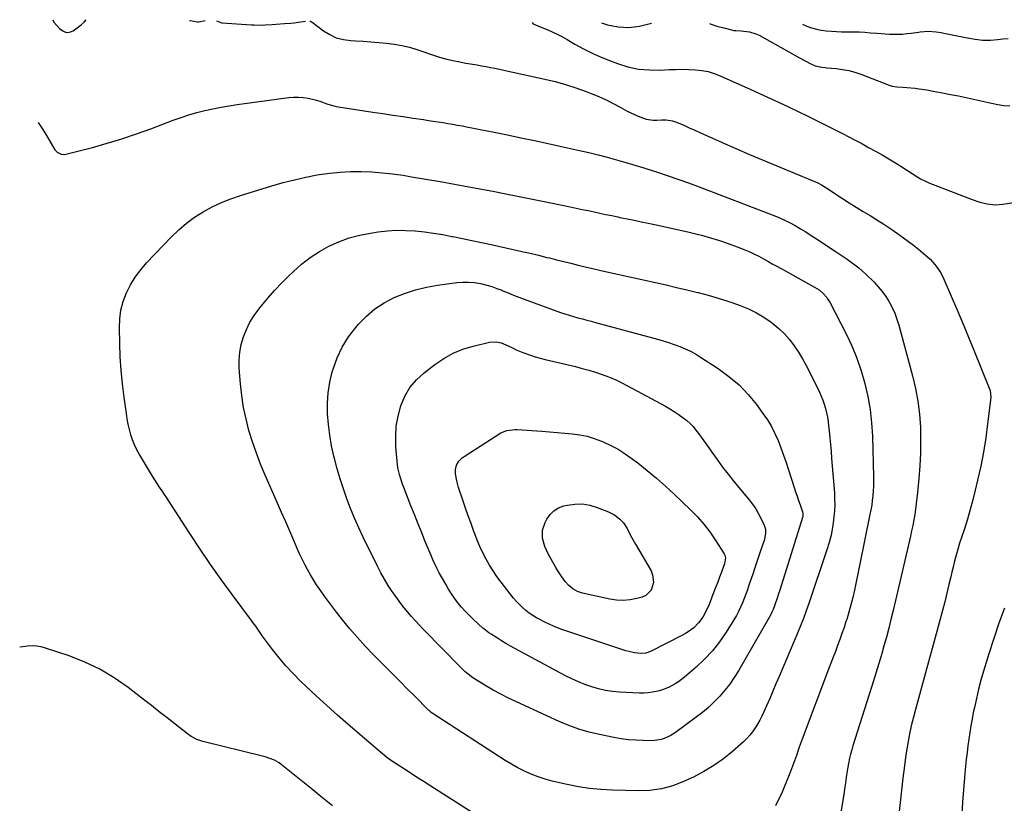
# Model space of a CAD drawing. Units: inches. Extents: x 1931934 to 1937317, y 437572 to 442931.
# Drawn here: x 1932031 to 1932604, y 442475 to 442931 of the extents above; entities that cross this region are included whole.
import ezdxf

# ---------------------------------------------------------------- set-up
doc = ezdxf.new("R2010")
doc.units = ezdxf.units.IN
doc.header["$MEASUREMENT"] = 0
doc.layers.add('7', color=7, linetype='Continuous')
doc.layers.add('8', color=7, linetype='Continuous')

msp = doc.modelspace()

# ---------------------------------------------------------------- linework, layer by layer
at = {"layer": '7', "color": 18}
for points in [[(1932329.16, 442929.7, 1818), (1932329.81, 442929.05, 1818), (1932332.47, 442927.76, 1818), (1932333.86, 442927.2, 1818), (1932338.34, 442925.39, 1818), (1932341.25, 442924.14, 1818), (1932344.11, 442922.81, 1818), (1932346.92, 442921.36, 1818), (1932349.68, 442919.82, 1818), (1932354.12, 442917.21, 1818), (1932359.13, 442914.44, 1818), (1932364.23, 442911.85, 1818), (1932369.46, 442909.53, 1818), (1932374.78, 442907.39, 1818), (1932378.88, 442905.86, 1818), (1932384.99, 442904.01, 1818), (1932391.17, 442902.66, 1818), (1932397.47, 442902.09, 1818), (1932403.85, 442902.02, 1818), (1932409.19, 442902.3, 1818), (1932412.96, 442902.43, 1818), (1932416.72, 442902.48, 1818), (1932420.49, 442902.4, 1818), (1932424.26, 442902.24, 1818), (1932427.97, 442901.81, 1818), (1932431.63, 442901.13, 1818), (1932435.19, 442900.05, 1818), (1932438.68, 442898.72, 1818), (1932456.59, 442890.74, 1818), (1932463.81, 442887.48, 1818), (1932471, 442884.17, 1818), (1932478.16, 442880.78, 1818), (1932485.3, 442877.35, 1818), (1932488.56, 442875.76, 1818), (1932494.04, 442873.07, 1818), (1932499.51, 442870.36, 1818), (1932504.96, 442867.61, 1818), (1932510.41, 442864.84, 1818), (1932513.27, 442863.37, 1818), (1932517.26, 442861.3, 1818), (1932521.24, 442859.2, 1818), (1932525.2, 442857.06, 1818), (1932529.15, 442854.89, 1818), (1932533.06, 442852.66, 1818), (1932536.94, 442850.39, 1818), (1932540.79, 442848.05, 1818), (1932544.6, 442845.67, 1818), (1932553.95, 442839.72, 1818), (1932555.48, 442838.78, 1818), (1932558.66, 442837.11, 1818), (1932560.31, 442836.41, 1818), (1932585.56, 442826.66, 1818), (1932589.88, 442825.19, 1818), (1932594.32, 442824.08, 1818), (1932598.82, 442823.58, 1818), (1932603.33, 442823.9, 1818), (1932614.57, 442825.74, 1818)], [(1932369.57, 442929.46, 1816), (1932373.03, 442928.43, 1816), (1932379.31, 442927.2, 1816), (1932385.57, 442926.76, 1816), (1932391.8, 442927.51, 1816), (1932398.01, 442929.06, 1816), (1932398.65, 442929.28, 1816)], [(1932432.52, 442929.08, 1816), (1932432.94, 442928.93, 1816), (1932436.84, 442927.64, 1816), (1932440.8, 442926.56, 1816), (1932446.02, 442925.3, 1816), (1932446.63, 442925.17, 1816), (1932447.88, 442925.04, 1816), (1932451.02, 442924.92, 1816), (1932455.76, 442924.33, 1816), (1932459.54, 442923.15, 1816), (1932461.34, 442922.29, 1816), (1932484.91, 442909.21, 1816), (1932488.22, 442907.44, 1816), (1932491.58, 442905.75, 1816), (1932494.08, 442904.59, 1816), (1932497.91, 442903.69, 1816), (1932499.88, 442903.46, 1816), (1932500.87, 442903.36, 1816), (1932506.32, 442902.91, 1816), (1932510, 442902.44, 1816), (1932513.64, 442901.77, 1816), (1932517.2, 442900.79, 1816), (1932520.72, 442899.6, 1816), (1932537.21, 442893.24, 1816), (1932537.74, 442893.05, 1816), (1932538.81, 442892.7, 1816), (1932541.57, 442892.21, 1816), (1932545.17, 442892.1, 1816), (1932547.53, 442891.98, 1816), (1932552.22, 442891.52, 1816), (1932554.56, 442891.19, 1816), (1932559.11, 442890.45, 1816), (1932563.72, 442889.66, 1816), (1932568.31, 442888.82, 1816), (1932572.9, 442887.91, 1816), (1932577.47, 442886.95, 1816), (1932596.85, 442882.7, 1816), (1932600.36, 442882.04, 1816), (1932603.89, 442881.51, 1816), (1932607.44, 442881.19, 1816)], [(1932486.77, 442928.76, 1814), (1932489.25, 442927.68, 1814), (1932491.99, 442926.64, 1814), (1932494.78, 442925.79, 1814), (1932497.64, 442925.21, 1814), (1932500.55, 442924.81, 1814), (1932503.49, 442924.6, 1814), (1932506.43, 442924.44, 1814), (1932509.38, 442924.37, 1814), (1932512.33, 442924.34, 1814), (1932513.06, 442924.35, 1814), (1932516.38, 442924.32, 1814), (1932519.69, 442924.23, 1814), (1932523, 442924.04, 1814), (1932526.31, 442923.78, 1814), (1932529.9, 442923.46, 1814), (1932532.41, 442923.26, 1814), (1932534.92, 442923.1, 1814), (1932537.44, 442922.99, 1814), (1932539.96, 442922.92, 1814), (1932542.47, 442922.94, 1814), (1932544.98, 442923.04, 1814), (1932547.49, 442923.25, 1814), (1932549.99, 442923.54, 1814), (1932554.19, 442924.13, 1814), (1932555.15, 442924.26, 1814), (1932559.97, 442924.63, 1814), (1932564.49, 442924.32, 1814), (1932567.49, 442923.89, 1814), (1932568.98, 442923.62, 1814), (1932580.64, 442921.24, 1814), (1932582.84, 442920.82, 1814), (1932587.25, 442920.07, 1814), (1932591.68, 442919.53, 1814), (1932596.13, 442919.46, 1814), (1932600.19, 442919.8, 1814), (1932603.33, 442920.15, 1814), (1932606.47, 442920.52, 1814)], [(1932041.52, 442871.59, 1822), (1932044.14, 442867.52, 1822), (1932046.88, 442863.06, 1822), (1932051.26, 442855.7, 1822), (1932052.44, 442854.29, 1822), (1932054.89, 442853.06, 1822), (1932056.7, 442852.93, 1822), (1932057.62, 442853.07, 1822), (1932073.09, 442857.05, 1822), (1932081.71, 442859.43, 1822), (1932090.26, 442862, 1822), (1932098.72, 442864.85, 1822), (1932107.12, 442867.9, 1822), (1932120.16, 442872.89, 1822), (1932124.69, 442874.51, 1822), (1932129.26, 442876.01, 1822), (1932133.88, 442877.32, 1822), (1932138.54, 442878.5, 1822), (1932143.25, 442879.52, 1822), (1932147.97, 442880.45, 1822), (1932152.71, 442881.25, 1822), (1932157.47, 442881.96, 1822), (1932187.38, 442886.04, 1822), (1932190.2, 442886.28, 1822), (1932193.03, 442886.33, 1822), (1932195.84, 442886.1, 1822), (1932198.65, 442885.69, 1822), (1932202.82, 442884.81, 1822), (1932205.57, 442883.96, 1822), (1932209.6, 442882.39, 1822), (1932214.23, 442881.11, 1822), (1932217.37, 442880.47, 1822), (1932218.95, 442880.21, 1822), (1932236.41, 442877.62, 1822), (1932242.28, 442876.75, 1822), (1932248.14, 442875.88, 1822), (1932254.01, 442874.99, 1822), (1932259.87, 442874.11, 1822), (1932265.92, 442873.2, 1822), (1932268.76, 442872.77, 1822), (1932271.6, 442872.33, 1822), (1932274.44, 442871.9, 1822), (1932277.28, 442871.47, 1822), (1932280.12, 442871.02, 1822), (1932282.95, 442870.55, 1822), (1932285.78, 442870.04, 1822), (1932288.61, 442869.51, 1822), (1932290.98, 442869.05, 1822), (1932294.99, 442868.26, 1822), (1932298.99, 442867.47, 1822), (1932303, 442866.68, 1822), (1932307, 442865.87, 1822), (1932314.8, 442864.31, 1822), (1932322.69, 442862.69, 1822), (1932330.58, 442861.04, 1822), (1932338.46, 442859.34, 1822), (1932346.33, 442857.6, 1822), (1932356.79, 442855.26, 1822), (1932362.2, 442854, 1822), (1932367.6, 442852.68, 1822), (1932372.98, 442851.27, 1822), (1932378.34, 442849.81, 1822), (1932383.68, 442848.26, 1822), (1932389.01, 442846.69, 1822), (1932394.33, 442845.06, 1822), (1932399.64, 442843.39, 1822), (1932401.62, 442842.76, 1822), (1932407.89, 442840.7, 1822), (1932414.14, 442838.56, 1822), (1932420.35, 442836.33, 1822), (1932426.53, 442834.03, 1822), (1932469.02, 442817.82, 1822), (1932472.43, 442816.43, 1822), (1932475.79, 442814.94, 1822), (1932479.08, 442813.29, 1822), (1932482.32, 442811.54, 1822), (1932485.5, 442809.68, 1822), (1932488.66, 442807.78, 1822), (1932491.77, 442805.81, 1822), (1932494.86, 442803.8, 1822), (1932505.66, 442796.58, 1822), (1932507.99, 442795.02, 1822), (1932510.31, 442793.45, 1822), (1932512.62, 442791.87, 1822), (1932514.94, 442790.29, 1822), (1932517.2, 442788.64, 1822), (1932519.4, 442786.93, 1822), (1932521.51, 442785.1, 1822), (1932523.56, 442783.2, 1822), (1932528.33, 442778.57, 1822), (1932530.83, 442775.91, 1822), (1932533.17, 442773.13, 1822), (1932535.26, 442770.15, 1822), (1932537.19, 442767.05, 1822), (1932538.86, 442763.8, 1822), (1932540.37, 442760.48, 1822), (1932541.62, 442757.06, 1822), (1932542.71, 442753.57, 1822), (1932550.71, 442724.05, 1822), (1932552.45, 442716.67, 1822), (1932553.85, 442709.24, 1822), (1932554.75, 442701.73, 1822), (1932555.31, 442694.17, 1822), (1932555.33, 442693.68, 1822), (1932555.48, 442686.33, 1822), (1932555.42, 442678.98, 1822), (1932555.05, 442671.65, 1822), (1932554.49, 442664.32, 1822), (1932553.67, 442656.06, 1822), (1932553.33, 442652.87, 1822), (1932552.94, 442649.68, 1822), (1932552.49, 442646.5, 1822), (1932552.01, 442643.32, 1822), (1932551.46, 442640.16, 1822), (1932550.86, 442637, 1822), (1932550.21, 442633.86, 1822), (1932549.51, 442630.72, 1822), (1932539.41, 442587.39, 1822), (1932538.17, 442582.22, 1822), (1932536.87, 442577.07, 1822), (1932535.51, 442571.93, 1822), (1932534.09, 442566.81, 1822), (1932532.62, 442561.7, 1822), (1932531.11, 442556.61, 1822), (1932529.56, 442551.52, 1822), (1932527.98, 442546.45, 1822), (1932516.04, 442508.72, 1822), (1932515.32, 442506.28, 1822), (1932514.66, 442503.84, 1822), (1932514.08, 442501.37, 1822), (1932513.47, 442498.4, 1822), (1932513.06, 442496.15, 1822), (1932512.33, 442491.63, 1822), (1932511.71, 442487.09, 1822), (1932511.38, 442484.82, 1822), (1932510.67, 442480.29, 1822), (1932503, 442434.18, 1822)], [(1932303.91, 442463.69, 1824), (1932270.15, 442485.2, 1824), (1932266.32, 442487.64, 1824), (1932262.49, 442490.09, 1824), (1932258.66, 442492.54, 1824), (1932254.83, 442494.99, 1824), (1932249.94, 442498.12, 1824), (1932247.22, 442499.95, 1824), (1932244.6, 442501.91, 1824), (1932242.04, 442503.97, 1824), (1932239.52, 442506.08, 1824), (1932222.08, 442521.04, 1824), (1932215.81, 442526.51, 1824), (1932209.59, 442532.04, 1824), (1932203.45, 442537.67, 1824), (1932197.38, 442543.36, 1824), (1932194.3, 442546.29, 1824), (1932189.93, 442550.67, 1824), (1932185.72, 442555.2, 1824), (1932181.75, 442559.93, 1824), (1932177.94, 442564.81, 1824), (1932172.22, 442572.56, 1824), (1932170.59, 442574.8, 1824), (1932168.21, 442578.21, 1824), (1932166.6, 442580.47, 1824), (1932165.77, 442581.58, 1824), (1932154.49, 442596.68, 1824), (1932148.11, 442605.4, 1824), (1932141.86, 442614.21, 1824), (1932135.79, 442623.15, 1824), (1932129.85, 442632.18, 1824), (1932119.21, 442648.71, 1824), (1932117.84, 442650.82, 1824), (1932116.45, 442652.93, 1824), (1932115.04, 442655.03, 1824), (1932113.62, 442657.11, 1824), (1932112.21, 442659.2, 1824), (1932110.82, 442661.31, 1824), (1932109.47, 442663.44, 1824), (1932108.13, 442665.58, 1824), (1932100.41, 442678.2, 1824), (1932098.88, 442680.96, 1824), (1932097.51, 442683.8, 1824), (1932096.38, 442686.74, 1824), (1932095.41, 442689.75, 1824), (1932094.62, 442692.82, 1824), (1932093.92, 442695.92, 1824), (1932093.34, 442699.03, 1824), (1932092.84, 442702.17, 1824), (1932091.55, 442711.55, 1824), (1932090.6, 442719.4, 1824), (1932089.82, 442727.27, 1824), (1932089.31, 442735.15, 1824), (1932088.98, 442743.05, 1824), (1932088.76, 442751.9, 1824), (1932088.99, 442757.17, 1824), (1932089.67, 442762.35, 1824), (1932091.05, 442767.38, 1824), (1932092.89, 442772.32, 1824), (1932095.31, 442777.04, 1824), (1932098.03, 442781.56, 1824), (1932101.2, 442785.77, 1824), (1932104.66, 442789.79, 1824), (1932119.03, 442804.83, 1824), (1932123.32, 442808.96, 1824), (1932127.81, 442812.83, 1824), (1932132.61, 442816.32, 1824), (1932137.61, 442819.55, 1824), (1932142.85, 442822.4, 1824), (1932148.21, 442824.98, 1824), (1932153.73, 442827.18, 1824), (1932159.37, 442829.12, 1824), (1932177.62, 442834.69, 1824), (1932184.14, 442836.54, 1824), (1932190.69, 442838.24, 1824), (1932197.3, 442839.68, 1824), (1932203.95, 442840.97, 1824), (1932205.19, 442841.19, 1824), (1932211.26, 442842.06, 1824), (1932217.35, 442842.7, 1824), (1932223.46, 442842.97, 1824), (1932229.59, 442843.01, 1824), (1932235.73, 442842.75, 1824), (1932241.85, 442842.31, 1824), (1932247.94, 442841.62, 1824), (1932254.02, 442840.77, 1824), (1932258.94, 442839.97, 1824), (1932267.31, 442838.58, 1824), (1932275.67, 442837.14, 1824), (1932284.03, 442835.63, 1824), (1932292.37, 442834.08, 1824), (1932306.23, 442831.45, 1824), (1932314.93, 442829.77, 1824), (1932323.63, 442828.07, 1824), (1932332.32, 442826.33, 1824), (1932341, 442824.56, 1824), (1932351.43, 442822.42, 1824), (1932354.89, 442821.7, 1824), (1932358.35, 442820.97, 1824), (1932361.8, 442820.24, 1824), (1932365.26, 442819.5, 1824), (1932368.71, 442818.76, 1824), (1932372.17, 442818.02, 1824), (1932375.62, 442817.29, 1824), (1932379.08, 442816.56, 1824), (1932380.36, 442816.29, 1824), (1932384.45, 442815.43, 1824), (1932388.55, 442814.58, 1824), (1932392.64, 442813.74, 1824), (1932396.74, 442812.9, 1824), (1932401.35, 442811.96, 1824), (1932407.56, 442810.64, 1824), (1932413.75, 442809.27, 1824), (1932419.93, 442807.8, 1824), (1932426.09, 442806.28, 1824), (1932427.81, 442805.84, 1824), (1932433.07, 442804.39, 1824), (1932438.28, 442802.81, 1824), (1932443.44, 442801.04, 1824), (1932448.55, 442799.13, 1824), (1932453.17, 442797.3, 1824), (1932455.91, 442796.16, 1824), (1932458.62, 442794.94, 1824), (1932461.27, 442793.61, 1824), (1932463.9, 442792.22, 1824), (1932466.5, 442790.77, 1824), (1932469.1, 442789.32, 1824)], [(1932413.27, 442775.55, 1826), (1932419.35, 442774.1, 1826), (1932425.44, 442772.63, 1826), (1932425.93, 442772.5, 1826), (1932431.73, 442770.97, 1826), (1932437.49, 442769.32, 1826), (1932443.2, 442767.48, 1826), (1932448.87, 442765.51, 1826), (1932450.43, 442764.94, 1826), (1932455.18, 442762.97, 1826), (1932459.79, 442760.74, 1826), (1932464.2, 442758.13, 1826), (1932468.46, 442755.25, 1826), (1932469.48, 442754.5, 1826), (1932472.96, 442751.64, 1826), (1932476.22, 442748.57, 1826), (1932479.16, 442745.19, 1826), (1932481.88, 442741.6, 1826), (1932484.34, 442737.81, 1826), (1932486.7, 442733.94, 1826), (1932488.88, 442729.98, 1826), (1932490.95, 442725.95, 1826), (1932496.49, 442714.59, 1826), (1932497.54, 442712.26, 1826), (1932498.51, 442709.88, 1826), (1932499.33, 442707.46, 1826), (1932500.06, 442705, 1826), (1932500.67, 442702.51, 1826), (1932501.19, 442700, 1826), (1932501.59, 442697.46, 1826), (1932501.91, 442694.92, 1826), (1932502.2, 442692.01, 1826), (1932502.6, 442687.99, 1826), (1932502.97, 442683.98, 1826), (1932503.32, 442679.96, 1826), (1932503.65, 442675.94, 1826), (1932505.22, 442655.88, 1826), (1932505.4, 442652.41, 1826), (1932505.44, 442648.94, 1826), (1932505.28, 442645.47, 1826), (1932504.99, 442642.01, 1826), (1932504.77, 442640.05, 1826), (1932504.13, 442635.65, 1826), (1932503.31, 442631.28, 1826), (1932502.2, 442626.98, 1826), (1932500.9, 442622.71, 1826), (1932490.33, 442591.55, 1826), (1932488.79, 442587.17, 1826), (1932487.19, 442582.82, 1826), (1932485.49, 442578.5, 1826), (1932483.72, 442574.2, 1826), (1932473.02, 442548.91, 1826), (1932471.21, 442544.66, 1826), (1932469.39, 442540.42, 1826), (1932467.55, 442536.18, 1826), (1932465.69, 442531.95, 1826), (1932464.11, 442528.36, 1826), (1932462.98, 442525.96, 1826), (1932461.79, 442523.6, 1826), (1932460.48, 442521.29, 1826), (1932459.11, 442519.02, 1826), (1932457.6, 442516.85, 1826), (1932455.98, 442514.78, 1826), (1932454.19, 442512.86, 1826), (1932452.28, 442511.03, 1826), (1932445.94, 442505.43, 1826), (1932440.61, 442501.12, 1826), (1932435.07, 442497.14, 1826), (1932429.21, 442493.65, 1826), (1932423.14, 442490.49, 1826), (1932417.44, 442487.82, 1826), (1932411.05, 442485.37, 1826), (1932404.54, 442483.54, 1826), (1932397.83, 442482.64, 1826), (1932391, 442482.36, 1826), (1932375.91, 442482.82, 1826), (1932369.29, 442483.2, 1826), (1932362.69, 442483.82, 1826), (1932356.14, 442484.81, 1826), (1932349.62, 442486.04, 1826), (1932345.05, 442487.04, 1826), (1932340.88, 442488.06, 1826), (1932336.75, 442489.24, 1826), (1932332.69, 442490.63, 1826), (1932328.67, 442492.17, 1826), (1932324.75, 442493.92, 1826), (1932320.89, 442495.81, 1826), (1932317.15, 442497.91, 1826), (1932313.48, 442500.15, 1826), (1932270.97, 442527.63, 1826), (1932270.37, 442528.05, 1826), (1932269.51, 442528.76, 1826), (1932268.97, 442529.26, 1826), (1932268.71, 442529.52, 1826), (1932260.85, 442537.46, 1826), (1932256.66, 442541.69, 1826), (1932252.46, 442545.92, 1826), (1932248.27, 442550.15, 1826), (1932244.07, 442554.37, 1826), (1932236.67, 442561.83, 1826), (1932232, 442566.68, 1826), (1932227.45, 442571.65, 1826), (1932223.08, 442576.76, 1826), (1932218.82, 442581.98, 1826), (1932215.25, 442586.51, 1826), (1932212.89, 442589.56, 1826), (1932210.56, 442592.63, 1826), (1932208.29, 442595.75, 1826), (1932206.06, 442598.89, 1826), (1932203.66, 442602.43, 1826), (1932201.81, 442605.31, 1826), (1932200.05, 442608.26, 1826), (1932198.37, 442611.24, 1826), (1932196.77, 442614.27, 1826), (1932195.22, 442617.34, 1826), (1932193.76, 442620.44, 1826), (1932192.36, 442623.56, 1826), (1932190.38, 442628.13, 1826), (1932188.02, 442633.56, 1826), (1932185.66, 442638.99, 1826), (1932183.29, 442644.42, 1826), (1932180.91, 442649.84, 1826), (1932173.7, 442666.25, 1826), (1932171.04, 442672.64, 1826), (1932168.55, 442679.09, 1826), (1932166.32, 442685.63, 1826), (1932164.27, 442692.24, 1826), (1932162.55, 442698.94, 1826), (1932161.11, 442705.68, 1826), (1932160.08, 442712.5, 1826), (1932159.33, 442719.37, 1826), (1932158.6, 442728.53, 1826), (1932158.53, 442733.18, 1826), (1932158.84, 442737.78, 1826), (1932159.72, 442742.3, 1826), (1932160.98, 442746.77, 1826), (1932162.75, 442751.09, 1826), (1932164.8, 442755.25, 1826), (1932167.28, 442759.17, 1826), (1932170.03, 442762.94, 1826), (1932171.52, 442764.77, 1826), (1932175.3, 442769.26, 1826), (1932179.19, 442773.66, 1826), (1932183.23, 442777.93, 1826), (1932187.37, 442782.1, 1826), (1932190.1, 442784.75, 1826), (1932194.88, 442788.99, 1826), (1932199.89, 442792.92, 1826), (1932205.24, 442796.36, 1826), (1932210.81, 442799.49, 1826), (1932216.66, 442802.08, 1826), (1932222.62, 442804.29, 1826), (1932228.77, 442805.92, 1826), (1932235.03, 442807.16, 1826), (1932239.52, 442807.83, 1826), (1932244.88, 442808.43, 1826), (1932250.25, 442808.77, 1826), (1932255.63, 442808.71, 1826), (1932261.02, 442808.4, 1826), (1932266.4, 442807.8, 1826), (1932271.76, 442807.1, 1826), (1932277.1, 442806.23, 1826), (1932282.42, 442805.25, 1826), (1932282.97, 442805.14, 1826), (1932288.55, 442804.02, 1826), (1932294.12, 442802.86, 1826), (1932299.69, 442801.68, 1826), (1932305.26, 442800.47, 1826), (1932318.21, 442797.61, 1826), (1932323.12, 442796.5, 1826), (1932328.03, 442795.37, 1826), (1932332.92, 442794.2, 1826), (1932337.81, 442793.01, 1826), (1932339.26, 442792.65, 1826), (1932343.42, 442791.62, 1826), (1932347.58, 442790.59, 1826), (1932351.75, 442789.56, 1826), (1932355.92, 442788.54, 1826), (1932360.09, 442787.54, 1826), (1932364.26, 442786.55, 1826), (1932368.44, 442785.59, 1826), (1932372.62, 442784.65, 1826), (1932401.06, 442778.34, 1826), (1932407.17, 442776.96, 1826), (1932413.27, 442775.55, 1826)], [(1932469.1, 442789.32, 1824), (1932471.7, 442787.88, 1824), (1932474.3, 442786.44, 1824), (1932477.73, 442784.54, 1824), (1932480.85, 442782.81, 1824), (1932483.97, 442781.09, 1824), (1932487.09, 442779.36, 1824), (1932490.21, 442777.63, 1824), (1932493.66, 442775.72, 1824), (1932496.33, 442774.01, 1824), (1932498.75, 442771.98, 1824), (1932500.84, 442769.62, 1824), (1932501.72, 442768.31, 1824), (1932502.52, 442766.95, 1824), (1932512.08, 442748.5, 1824), (1932515.41, 442741.5, 1824), (1932518.4, 442734.36, 1824), (1932520.9, 442727.04, 1824), (1932523.07, 442719.59, 1824), (1932524.72, 442712.01, 1824), (1932526.05, 442704.38, 1824), (1932526.87, 442696.68, 1824), (1932527.36, 442688.94, 1824), (1932528.06, 442665.29, 1824), (1932528.09, 442662.52, 1824), (1932528.05, 442659.76, 1824), (1932527.89, 442657, 1824), (1932527.67, 442654.24, 1824), (1932527.35, 442651.49, 1824), (1932526.97, 442648.75, 1824), (1932526.51, 442646.02, 1824), (1932525.99, 442643.3, 1824), (1932516.87, 442599.2, 1824), (1932515.92, 442594.92, 1824), (1932514.88, 442590.68, 1824), (1932513.7, 442586.46, 1824), (1932512.44, 442582.27, 1824), (1932512.01, 442580.94, 1824), (1932510.86, 442577.45, 1824), (1932509.67, 442573.96, 1824), (1932508.42, 442570.5, 1824), (1932507.12, 442567.05, 1824), (1932505.8, 442563.62, 1824), (1932504.48, 442560.18, 1824), (1932503.17, 442556.73, 1824), (1932501.87, 442553.29, 1824), (1932486.49, 442512.45, 1824), (1932484.79, 442507.78, 1824), (1932483.16, 442503.09, 1824), (1932481.5, 442498.41, 1824), (1932479.7, 442493.79, 1824), (1932474.78, 442481.75, 1824), (1932470.95, 442473.72, 1824)], [(1932483.52, 442653.96, 1828), (1932484.37, 442651.46, 1828), (1932485.24, 442648.97, 1828), (1932486.73, 442644.77, 1828), (1932486.93, 442643.98, 1828), (1932486.85, 442641.95, 1828), (1932486.74, 442641.55, 1828), (1932473.42, 442599.3, 1828), (1932472.91, 442597.71, 1828), (1932471.89, 442594.52, 1828), (1932470.61, 442590.64, 1828), (1932469.63, 442588.05, 1828), (1932468.87, 442586.37, 1828), (1932468.44, 442585.55, 1828), (1932468, 442584.74, 1828), (1932449.36, 442552.27, 1828), (1932446.93, 442548.36, 1828), (1932444.34, 442544.57, 1828), (1932441.5, 442540.96, 1828), (1932438.5, 442537.48, 1828), (1932435.27, 442534.19, 1828), (1932431.93, 442531.03, 1828), (1932428.41, 442528.07, 1828), (1932424.77, 442525.25, 1828), (1932412.73, 442516.45, 1828), (1932411.16, 442515.4, 1828), (1932409.54, 442514.44, 1828), (1932406.12, 442512.88, 1828), (1932404.32, 442512.32, 1828), (1932400.66, 442511.68, 1828), (1932398.78, 442511.6, 1828), (1932393.93, 442511.66, 1828), (1932389.63, 442511.84, 1828), (1932385.34, 442512.18, 1828), (1932381.08, 442512.75, 1828), (1932376.83, 442513.49, 1828), (1932368.43, 442515.19, 1828), (1932362.4, 442516.62, 1828), (1932356.46, 442518.33, 1828), (1932350.65, 442520.44, 1828), (1932344.92, 442522.82, 1828), (1932320.01, 442534.2, 1828), (1932315.47, 442536.37, 1828), (1932310.99, 442538.64, 1828), (1932306.59, 442541.08, 1828), (1932302.25, 442543.62, 1828), (1932295.56, 442547.7, 1828), (1932294.62, 442548.3, 1828), (1932291.94, 442550.27, 1828), (1932290.25, 442551.72, 1828), (1932289.44, 442552.47, 1828), (1932288.65, 442553.25, 1828), (1932274.97, 442567.08, 1828), (1932272.63, 442569.45, 1828), (1932270.3, 442571.84, 1828), (1932267.99, 442574.23, 1828), (1932265.62, 442576.7, 1828), (1932263.37, 442579.1, 1828), (1932261.15, 442581.52, 1828), (1932258.96, 442583.98, 1828), (1932256.81, 442586.47, 1828), (1932254.71, 442589, 1828), (1932252.67, 442591.57, 1828), (1932250.71, 442594.21, 1828), (1932248.81, 442596.89, 1828), (1932247.7, 442598.5, 1828), (1932245.37, 442602.05, 1828), (1932243.14, 442605.68, 1828), (1932241.07, 442609.39, 1828), (1932239.1, 442613.17, 1828), (1932230.79, 442630.06, 1828), (1932228.19, 442635.58, 1828), (1932225.71, 442641.15, 1828), (1932223.42, 442646.8, 1828), (1932221.26, 442652.5, 1828), (1932219.28, 442658.27, 1828), (1932217.41, 442664.07, 1828), (1932215.71, 442669.93, 1828), (1932214.13, 442675.82, 1828), (1932213.77, 442677.24, 1828), (1932212.42, 442683.32, 1828), (1932211.3, 442689.44, 1828), (1932210.53, 442695.62, 1828), (1932210, 442701.83, 1828), (1932209.96, 442708.03, 1828), (1932210.35, 442714.18, 1828), (1932211.36, 442720.26, 1828), (1932212.8, 442726.29, 1828), (1932213.27, 442727.9, 1828), (1932215.67, 442734.48, 1828), (1932218.58, 442740.77, 1828), (1932222.28, 442746.65, 1828), (1932226.49, 442752.25, 1828), (1932228.06, 442754.08, 1828), (1932232.65, 442758.76, 1828), (1932237.58, 442762.99, 1828), (1932243.02, 442766.53, 1828), (1932248.81, 442769.61, 1828), (1932254.94, 442772.06, 1828), (1932261.17, 442774.14, 1828), (1932267.57, 442775.66, 1828), (1932274.07, 442776.82, 1828), (1932285.31, 442778.31, 1828), (1932288.76, 442778.58, 1828), (1932292.21, 442778.62, 1828), (1932295.64, 442778.3, 1828), (1932299.06, 442777.74, 1828), (1932299.95, 442777.55, 1828), (1932302.89, 442776.82, 1828), (1932305.8, 442775.98, 1828), (1932308.65, 442774.97, 1828), (1932311.47, 442773.85, 1828), (1932312.07, 442773.59, 1828), (1932315.17, 442772.29, 1828), (1932318.29, 442771.03, 1828), (1932321.43, 442769.82, 1828), (1932324.59, 442768.64, 1828), (1932345.74, 442760.99, 1828), (1932348.24, 442760.12, 1828), (1932350.77, 442759.3, 1828), (1932353.31, 442758.55, 1828), (1932355.87, 442757.84, 1828), (1932358.44, 442757.16, 1828), (1932361, 442756.48, 1828), (1932363.57, 442755.79, 1828), (1932366.13, 442755.1, 1828), (1932402.16, 442745.34, 1828), (1932405.44, 442744.4, 1828), (1932408.71, 442743.4, 1828), (1932411.94, 442742.3, 1828), (1932415.16, 442741.14, 1828), (1932418.31, 442739.84, 1828), (1932421.39, 442738.4, 1828), (1932424.37, 442736.77, 1828), (1932427.29, 442735, 1828), (1932437.64, 442728.25, 1828), (1932443.85, 442723.7, 1828), (1932449.69, 442718.75, 1828), (1932454.95, 442713.21, 1828), (1932459.85, 442707.27, 1828), (1932463.66, 442702.08, 1828), (1932466.21, 442698.34, 1828), (1932468.55, 442694.49, 1828), (1932470.6, 442690.47, 1828), (1932472.45, 442686.34, 1828), (1932474.1, 442682.12, 1828), (1932475.69, 442677.86, 1828), (1932477.18, 442673.58, 1828), (1932478.6, 442669.27, 1828), (1932481.88, 442658.98, 1828), (1932482.69, 442656.47, 1828), (1932483.52, 442653.96, 1828)], [(1932361.19, 442688.85, 1832), (1932365.38, 442687.59, 1832), (1932369.5, 442686.07, 1832), (1932370.48, 442685.66, 1832), (1932374.94, 442683.57, 1832), (1932379.28, 442681.27, 1832), (1932383.44, 442678.64, 1832), (1932387.47, 442675.81, 1832), (1932390.75, 442673.32, 1832), (1932396.25, 442668.98, 1832), (1932401.64, 442664.52, 1832), (1932406.87, 442659.87, 1832), (1932411.99, 442655.1, 1832), (1932421.48, 442645.94, 1832), (1932425.43, 442641.86, 1832), (1932429.18, 442637.62, 1832), (1932432.64, 442633.13, 1832), (1932435.9, 442628.48, 1832), (1932441.12, 442620.46, 1832), (1932441.51, 442619.68, 1832), (1932441.87, 442618.02, 1832), (1932441.22, 442614.5, 1832), (1932440.93, 442613.64, 1832), (1932439.44, 442609.66, 1832), (1932438.36, 442606.82, 1832), (1932437.29, 442603.98, 1832), (1932436.2, 442601.15, 1832), (1932435.11, 442598.32, 1832), (1932432.26, 442590.96, 1832), (1932430.59, 442587.15, 1832), (1932428.59, 442583.5, 1832), (1932426.18, 442580.15, 1832), (1932423.36, 442577.39, 1832), (1932420.15, 442575.03, 1832), (1932418.46, 442574, 1832), (1932416.71, 442573.04, 1832), (1932398.19, 442563.62, 1832), (1932395.48, 442562.59, 1832), (1932392.62, 442562.36, 1832), (1932388.88, 442562.81, 1832), (1932385.5, 442563.53, 1832), (1932383.83, 442564.02, 1832), (1932349.96, 442575.2, 1832), (1932346.43, 442576.45, 1832), (1932342.95, 442577.79, 1832), (1932339.53, 442579.29, 1832), (1932336.15, 442580.89, 1832), (1932334.01, 442581.96, 1832), (1932331.78, 442583.17, 1832), (1932329.6, 442584.48, 1832), (1932327.52, 442585.92, 1832), (1932325.5, 442587.46, 1832), (1932323.59, 442589.12, 1832), (1932321.75, 442590.87, 1832), (1932320.04, 442592.73, 1832), (1932318.4, 442594.68, 1832), (1932311.06, 442604, 1832), (1932308.67, 442607.21, 1832), (1932306.4, 442610.5, 1832), (1932304.3, 442613.91, 1832), (1932302.33, 442617.39, 1832), (1932300.53, 442620.97, 1832), (1932298.82, 442624.59, 1832), (1932297.26, 442628.28, 1832), (1932295.8, 442632.01, 1832), (1932295.26, 442633.48, 1832), (1932293.63, 442637.98, 1832), (1932292.02, 442642.5, 1832), (1932290.45, 442647.03, 1832), (1932288.9, 442651.56, 1832), (1932286.36, 442659.11, 1832), (1932285.29, 442662.97, 1832), (1932284.65, 442666.92, 1832), (1932284.52, 442669.51, 1832), (1932285.12, 442672.04, 1832), (1932286.54, 442674.33, 1832), (1932288.45, 442676.24, 1832), (1932289.55, 442677.05, 1832), (1932311.01, 442690.81, 1832), (1932314.37, 442692.29, 1832), (1932319.29, 442692.86, 1832), (1932320.53, 442692.81, 1832), (1932334.93, 442691.76, 1832), (1932339.34, 442691.42, 1832), (1932343.75, 442691.08, 1832), (1932348.15, 442690.7, 1832), (1932352.55, 442690.31, 1832), (1932356.9, 442689.71, 1832), (1932361.19, 442688.85, 1832)], [(1932377.16, 442643.04, 1834), (1932380.3, 442640.58, 1834), (1932382.46, 442638.45, 1834), (1932384.56, 442635.12, 1834), (1932386.39, 442631.49, 1834), (1932387.81, 442628.79, 1834), (1932389.31, 442626.13, 1834), (1932398.46, 442610.44, 1834), (1932399.39, 442608.25, 1834), (1932399.91, 442603.72, 1834), (1932398.48, 442599.29, 1834), (1932395.34, 442596.24, 1834), (1932393.23, 442595.27, 1834), (1932390.18, 442594.42, 1834), (1932386.25, 442593.64, 1834), (1932382.31, 442593.24, 1834), (1932378.35, 442593.44, 1834), (1932374.38, 442594.02, 1834), (1932358.55, 442597.58, 1834), (1932355.63, 442598.53, 1834), (1932352.93, 442600, 1834), (1932350.53, 442601.92, 1834), (1932348.48, 442604.22, 1834), (1932346.47, 442606.96, 1834), (1932344.1, 442610.58, 1834), (1932343, 442612.44, 1834), (1932338.54, 442620.33, 1834), (1932336.52, 442624.76, 1834), (1932335.29, 442629.48, 1834), (1932335.27, 442634.21, 1834), (1932336.75, 442638.7, 1834), (1932337.7, 442640.52, 1834), (1932339.61, 442643.23, 1834), (1932341.86, 442645.5, 1834), (1932344.63, 442647.11, 1834), (1932347.73, 442648.29, 1834), (1932349.76, 442648.76, 1834), (1932354.15, 442649.35, 1834), (1932358.49, 442649.43, 1834), (1932362.78, 442648.71, 1834), (1932367.03, 442647.47, 1834), (1932373.61, 442644.86, 1834), (1932377.16, 442643.04, 1834)], [(1932604.38, 442588.87, 1818), (1932601.08, 442580.03, 1818), (1932598.04, 442571.11, 1818), (1932595.17, 442562.12, 1818), (1932592.12, 442552.03, 1818), (1932590.62, 442546.8, 1818), (1932589.22, 442541.54, 1818), (1932587.95, 442536.25, 1818), (1932586.79, 442530.94, 1818), (1932586.18, 442527.98, 1818), (1932585.43, 442524.12, 1818), (1932584.72, 442520.25, 1818), (1932584.09, 442516.37, 1818), (1932583.51, 442512.48, 1818), (1932583, 442508.58, 1818), (1932582.52, 442504.68, 1818), (1932582.09, 442500.77, 1818), (1932581.7, 442496.86, 1818), (1932581.08, 442490.28, 1818), (1932580.48, 442483.08, 1818), (1932579.96, 442475.87, 1818), (1932579.56, 442468.65, 1818)], [(1932212.82, 442473.78, 1822), (1932209.03, 442476.88, 1822), (1932205.23, 442479.97, 1822), (1932201.42, 442483.04, 1822), (1932182.97, 442497.84, 1822), (1932181.77, 442498.72, 1822), (1932179.22, 442500.22, 1822), (1932176.48, 442501.36, 1822), (1932173.64, 442502.28, 1822), (1932172.2, 442502.67, 1822), (1932137.45, 442511.21, 1822), (1932136.24, 442511.55, 1822), (1932133.88, 442512.4, 1822), (1932130.54, 442514.15, 1822), (1932128.49, 442515.59, 1822), (1932121.26, 442521.26, 1822), (1932116.65, 442524.87, 1822), (1932112.04, 442528.47, 1822), (1932107.42, 442532.06, 1822), (1932102.79, 442535.65, 1822), (1932093.89, 442542.53, 1822), (1932085.82, 442548.15, 1822), (1932077.43, 442553.18, 1822), (1932068.58, 442557.36, 1822), (1932059.43, 442560.95, 1822), (1932045.8, 442565.52, 1822), (1932043.2, 442566.21, 1822), (1932040.57, 442566.67, 1822), (1932037.91, 442566.79, 1822), (1932035.22, 442566.69, 1822), (1932032.53, 442566.34, 1822), (1932030.7, 442566.04, 1822)]]:
    msp.add_polyline3d(points, dxfattribs=at)
at = {"layer": '8', "color": 18}
for points in [[(1932050.03, 442931.37, 1820), (1932050.57, 442929.89, 1820), (1932053.84, 442926.23, 1820), (1932055.87, 442924.8, 1820), (1932057.36, 442924.17, 1820), (1932058.83, 442923.92, 1820), (1932060.3, 442924.22, 1820), (1932061.76, 442924.89, 1820), (1932066.58, 442928.36, 1820), (1932068.25, 442929.84, 1820), (1932069.45, 442931.25, 1820)], [(1932129.66, 442930.89, 1820), (1932129.96, 442930.83, 1820), (1932134.28, 442930.14, 1820), (1932134.98, 442930.07, 1820), (1932138.82, 442930.84, 1820)], [(1932145.36, 442930.8, 1820), (1932146.36, 442930.3, 1820), (1932148.41, 442929.52, 1820), (1932165.79, 442928.43, 1820), (1932167.34, 442928.35, 1820), (1932171.99, 442928.28, 1820), (1932173.75, 442928.31, 1820), (1932177.79, 442928.53, 1820), (1932180.01, 442928.71, 1820), (1932184.92, 442929.1, 1820), (1932188.59, 442929.4, 1820), (1932190.5, 442929.6, 1820), (1932194.31, 442930.12, 1820), (1932197.1, 442930.49, 1820)], [(1932199.7, 442930.47, 1820), (1932200.15, 442930.44, 1820), (1932200.77, 442930.14, 1820), (1932201.05, 442929.94, 1820), (1932207.58, 442924.98, 1820), (1932211.26, 442922.68, 1820), (1932215.12, 442920.87, 1820), (1932219.25, 442919.79, 1820), (1932223.55, 442919.19, 1820), (1932226.24, 442919.07, 1820), (1932230.79, 442918.83, 1820), (1932235.33, 442918.55, 1820), (1932239.86, 442918.19, 1820), (1932244.39, 442917.78, 1820), (1932248.89, 442917.18, 1820), (1932253.35, 442916.39, 1820), (1932257.73, 442915.29, 1820), (1932262.08, 442913.99, 1820), (1932273, 442910.31, 1820), (1932275.14, 442909.62, 1820), (1932279.48, 442908.41, 1820), (1932283.88, 442907.41, 1820), (1932286.08, 442906.95, 1820), (1932290.52, 442906.14, 1820), (1932297.12, 442905.02, 1820), (1932299.73, 442904.56, 1820), (1932302.33, 442904.09, 1820), (1932304.94, 442903.6, 1820), (1932307.54, 442903.09, 1820), (1932310.13, 442902.57, 1820), (1932312.72, 442902.03, 1820), (1932315.31, 442901.48, 1820), (1932317.9, 442900.92, 1820), (1932336.54, 442896.84, 1820), (1932342.66, 442895.35, 1820), (1932348.72, 442893.68, 1820), (1932354.7, 442891.73, 1820), (1932360.62, 442889.6, 1820), (1932363.66, 442888.43, 1820), (1932367.98, 442886.65, 1820), (1932372.24, 442884.75, 1820), (1932376.42, 442882.67, 1820), (1932380.54, 442880.47, 1820), (1932384.58, 442878.2, 1820), (1932386.66, 442877.1, 1820), (1932390.93, 442875.13, 1820), (1932395.56, 442873.52, 1820), (1932399.7, 442872.9, 1820), (1932401.81, 442872.88, 1820), (1932404.83, 442873.01, 1820), (1932407.32, 442873, 1820), (1932411.01, 442872.58, 1820), (1932413.34, 442871.77, 1820), (1932417.5, 442869.88, 1820), (1932420.72, 442868.42, 1820), (1932423.95, 442866.97, 1820), (1932427.17, 442865.52, 1820), (1932430.4, 442864.08, 1820), (1932439.82, 442859.88, 1820), (1932447.78, 442856.38, 1820), (1932455.76, 442852.93, 1820), (1932463.76, 442849.55, 1820), (1932471.79, 442846.22, 1820), (1932492.26, 442837.84, 1820), (1932495.61, 442836.31, 1820), (1932497.78, 442835.14, 1820), (1932500.93, 442833.23, 1820), (1932509.89, 442827.37, 1820), (1932513.89, 442824.8, 1820), (1932517.9, 442822.25, 1820), (1932521.95, 442819.75, 1820), (1932526.01, 442817.29, 1820), (1932530.06, 442814.8, 1820), (1932534.08, 442812.25, 1820), (1932538.03, 442809.62, 1820), (1932541.95, 442806.93, 1820), (1932545.51, 442804.43, 1820), (1932548.48, 442802.27, 1820), (1932551.4, 442800.06, 1820), (1932554.24, 442797.76, 1820), (1932557.04, 442795.4, 1820), (1932559.5, 442793.27, 1820), (1932560.99, 442791.88, 1820), (1932563.74, 442788.91, 1820), (1932565, 442787.31, 1820), (1932567.23, 442783.92, 1820), (1932569.05, 442780.29, 1820), (1932573.91, 442769.06, 1820), (1932577.13, 442761.56, 1820), (1932580.31, 442754.04, 1820), (1932583.44, 442746.51, 1820), (1932586.53, 442738.96, 1820), (1932595.5, 442716.85, 1820), (1932595.95, 442715.53, 1820), (1932596.3, 442711.39, 1820), (1932594.5, 442696.18, 1820), (1932593.38, 442687.9, 1820), (1932592.07, 442679.66, 1820), (1932590.48, 442671.46, 1820), (1932588.7, 442663.3, 1820), (1932587.33, 442657.48, 1820), (1932585.91, 442651.8, 1820), (1932584.39, 442646.15, 1820), (1932582.73, 442640.53, 1820), (1932580.96, 442634.95, 1820), (1932579.1, 442629.32, 1820), (1932578.22, 442626.56, 1820), (1932577.37, 442623.8, 1820), (1932576.57, 442621.01, 1820), (1932575.8, 442618.22, 1820), (1932575.08, 442615.42, 1820), (1932574.37, 442612.61, 1820), (1932573.68, 442609.79, 1820), (1932573.01, 442606.98, 1820), (1932571.98, 442602.5, 1820), (1932570.77, 442597.45, 1820), (1932569.53, 442592.4, 1820), (1932568.22, 442587.38, 1820), (1932566.87, 442582.36, 1820), (1932554.77, 442538.35, 1820), (1932553.6, 442534.02, 1820), (1932552.46, 442529.7, 1820), (1932551.34, 442525.36, 1820), (1932550.25, 442521.02, 1820), (1932549.25, 442516.65, 1820), (1932548.34, 442512.27, 1820), (1932547.57, 442507.87, 1820), (1932546.9, 442503.44, 1820), (1932546.02, 442496.94, 1820), (1932545.11, 442489.88, 1820), (1932544.27, 442482.8, 1820), (1932543.54, 442475.72, 1820), (1932542.87, 442468.62, 1820)], [(1932440.09, 442670.95, 1830), (1932443.37, 442666.74, 1830), (1932446.72, 442662.59, 1830), (1932455.59, 442651.92, 1830), (1932457.6, 442649.3, 1830), (1932459.47, 442646.6, 1830), (1932461.13, 442643.76, 1830), (1932462.66, 442640.84, 1830), (1932464.42, 442637.11, 1830), (1932465.15, 442634.79, 1830), (1932465.21, 442632.37, 1830), (1932464.48, 442628.73, 1830), (1932464.11, 442627.54, 1830), (1932462.47, 442622.83, 1830), (1932461.24, 442619.29, 1830), (1932460.03, 442615.75, 1830), (1932458.83, 442612.2, 1830), (1932457.65, 442608.65, 1830), (1932455.49, 442602.1, 1830), (1932454.6, 442599.51, 1830), (1932453.68, 442596.92, 1830), (1932452.72, 442594.36, 1830), (1932451.71, 442591.8, 1830), (1932450.62, 442589.29, 1830), (1932449.45, 442586.82, 1830), (1932448.14, 442584.42, 1830), (1932446.74, 442582.06, 1830), (1932442.13, 442574.74, 1830), (1932438.32, 442569.24, 1830), (1932434.2, 442563.99, 1830), (1932429.63, 442559.13, 1830), (1932424.77, 442554.53, 1830), (1932417.93, 442548.62, 1830), (1932414.44, 442545.93, 1830), (1932412.59, 442544.75, 1830), (1932408.69, 442542.68, 1830), (1932404.59, 442541.11, 1830), (1932402.48, 442540.5, 1830), (1932399.31, 442539.83, 1830), (1932396.8, 442539.47, 1830), (1932394.27, 442539.34, 1830), (1932391.73, 442539.36, 1830), (1932380.02, 442539.96, 1830), (1932375.91, 442540.34, 1830), (1932371.85, 442540.93, 1830), (1932367.84, 442541.84, 1830), (1932363.87, 442542.96, 1830), (1932359.98, 442544.35, 1830), (1932356.15, 442545.87, 1830), (1932352.4, 442547.59, 1830), (1932348.7, 442549.45, 1830), (1932319.07, 442565.33, 1830), (1932316.5, 442566.74, 1830), (1932313.95, 442568.2, 1830), (1932311.44, 442569.71, 1830), (1932308.95, 442571.26, 1830), (1932305.26, 442573.63, 1830), (1932304.03, 442574.45, 1830), (1932301.09, 442576.69, 1830), (1932300.54, 442577.18, 1830), (1932294.76, 442582.42, 1830), (1932292.42, 442584.66, 1830), (1932290.16, 442586.97, 1830), (1932288.03, 442589.41, 1830), (1932285.98, 442591.92, 1830), (1932284.06, 442594.52, 1830), (1932282.21, 442597.18, 1830), (1932280.48, 442599.92, 1830), (1932278.83, 442602.71, 1830), (1932275.1, 442609.34, 1830), (1932273.61, 442612.13, 1830), (1932271.61, 442616.44, 1830), (1932270.36, 442619.36, 1830), (1932269.75, 442620.82, 1830), (1932266.78, 442628.05, 1830), (1932264.7, 442633.13, 1830), (1932262.64, 442638.22, 1830), (1932260.6, 442643.33, 1830), (1932258.58, 442648.43, 1830), (1932254.41, 442659.05, 1830), (1932253.71, 442660.9, 1830), (1932252.45, 442664.67, 1830), (1932251.89, 442666.57, 1830), (1932251, 442670.43, 1830), (1932250.5, 442674.35, 1830), (1932249.84, 442682.62, 1830), (1932249.72, 442688.69, 1830), (1932250.07, 442694.7, 1830), (1932251.13, 442700.63, 1830), (1932252.66, 442706.5, 1830), (1932252.69, 442706.59, 1830), (1932255.06, 442712.13, 1830), (1932258.03, 442717.26, 1830), (1932261.87, 442721.77, 1830), (1932266.29, 442725.87, 1830), (1932272.54, 442730.66, 1830), (1932277.72, 442734.15, 1830), (1932283.12, 442737.17, 1830), (1932288.85, 442739.49, 1830), (1932294.81, 442741.35, 1830), (1932304.29, 442743.67, 1830), (1932308.46, 442743.89, 1830), (1932311.23, 442743.24, 1830), (1932315.17, 442741.58, 1830), (1932318.1, 442740.08, 1830), (1932319.95, 442739.2, 1830), (1932323.75, 442737.63, 1830), (1932328.23, 442736.01, 1830), (1932331.05, 442735.09, 1830), (1932333.89, 442734.29, 1830), (1932336.76, 442733.55, 1830), (1932354.39, 442729.4, 1830), (1932358.32, 442728.4, 1830), (1932362.23, 442727.33, 1830), (1932366.1, 442726.14, 1830), (1932369.95, 442724.86, 1830), (1932373.74, 442723.43, 1830), (1932377.48, 442721.89, 1830), (1932381.14, 442720.16, 1830), (1932384.75, 442718.31, 1830), (1932406.84, 442706.29, 1830), (1932409.38, 442704.85, 1830), (1932411.88, 442703.34, 1830), (1932414.32, 442701.73, 1830), (1932417.25, 442699.67, 1830), (1932419.27, 442698.06, 1830), (1932421.19, 442696.35, 1830), (1932422.96, 442694.47, 1830), (1932424.62, 442692.49, 1830), (1932426.19, 442690.42, 1830), (1932427.74, 442688.33, 1830), (1932429.25, 442686.22, 1830), (1932430.74, 442684.09, 1830), (1932433.85, 442679.59, 1830), (1932436.93, 442675.24, 1830), (1932440.09, 442670.95, 1830)]]:
    msp.add_polyline3d(points, dxfattribs=at)

doc.saveas('drawing.dxf')
